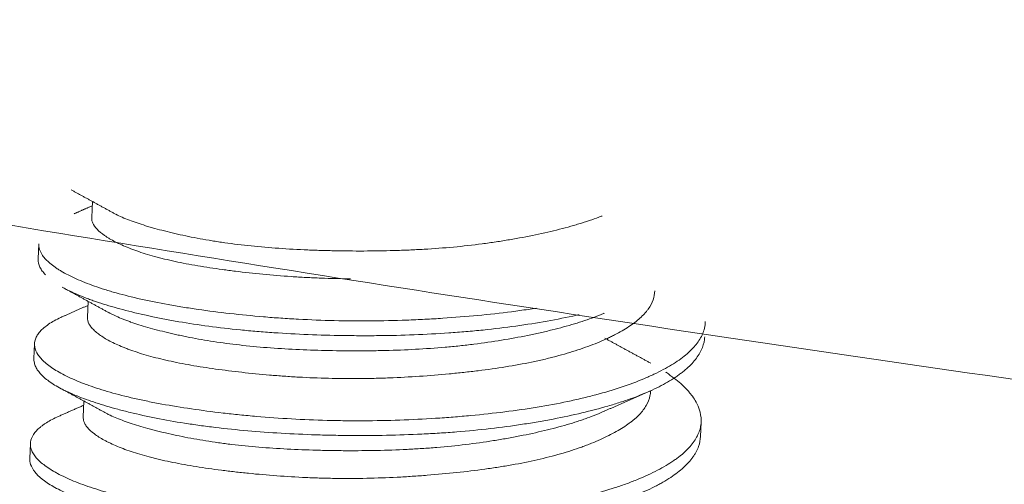
# Model space of a CAD drawing. Units: millimetres. Extents: x 5 to 835, y 7 to 585.
# Drawn here: x 593 to 596, y 359 to 360 of the extents above; entities that cross this region are included whole.
import ezdxf

# ---------------------------------------------------------------- set-up
doc = ezdxf.new("R2010")
doc.units = ezdxf.units.MM
doc.layers.add('1', color=7, linetype='Continuous', true_color=0xffffff)

msp = doc.modelspace()

# ---------------------------------------------------------------- linework, layer by layer
at = {"layer": '1', "color": 18, "linetype": 'Continuous', "lineweight": 18}
for p, q in [((593.2799, 359.8905), (593.2779, 359.8443)), ((593.1246, 359.7675), (593.1227, 359.7245)), ((593.2677, 359.6011), (593.2657, 359.5552)), ((593.1124, 359.4784), (593.1106, 359.4353)), ((593.2555, 359.3122), (593.2536, 359.2661)), ((595.0428, 359.209), (595.0446, 359.2521)), ((593.1002, 359.1892), (593.0984, 359.1462))]:
    msp.add_line(p, q, dxfattribs=at)
for major_axis, start_param, end_param in [((69.4385, -2.9243), 2.649273, 5.495654), ((73.4349, -3.0926), 2.935648, 5.790865)]:
    msp.add_ellipse((620.7567, 358.1594), major_axis=major_axis, ratio=0.26265, start_param=start_param, end_param=end_param, dxfattribs=at)
for points, knots in [([(564.4334, 382.0874), (564.5128, 381.3534), (564.717, 379.9769), (565.1516, 378.0912), (565.6056, 376.5428), (566.043, 375.2826), (566.4743, 374.1959), (566.942, 373.1551), (567.4686, 372.1228), (568.0254, 371.1666), (568.5519, 370.3708), (568.9974, 369.7661), (569.3904, 369.2754), (569.7848, 368.8187), (570.5168, 368.039), (571.6103, 367.0627), (573.1023, 366.0002), (574.7952, 365.0185), (576.829, 364.0531), (579.0042, 363.2066), (581.1179, 362.5087), (582.8699, 361.9979), (584.3673, 361.6005), (585.8179, 361.2437), (587.5023, 360.8614), (589.5759, 360.4341), (592.0514, 359.9785), (594.841, 359.5275), (597.8131, 359.111), (600.8711, 358.7431), (603.9996, 358.4249), (607.4066, 358.1386), (611.0252, 357.9049), (614.716, 357.738), (618.0898, 357.6379), (621.0419, 357.5891), (623.4467, 357.5743), (625.3551, 357.5762), (627.0114, 357.5841), (628.8108, 357.5969), (630.9818, 357.6277), (633.5584, 357.6906), (636.1279, 357.7886), (638.6075, 357.9185), (640.8649, 358.0674), (642.9934, 358.2405), (644.8127, 358.416), (646.204, 358.5675), (647.2354, 358.6894), (648.13, 358.8009), (649.0745, 358.9248), (650.2907, 359.0943), (651.7938, 359.3207), (653.5926, 359.6185), (655.637, 359.9956), (657.8938, 360.4652), (660.3274, 361.0431), (662.8857, 361.7476), (665.3076, 362.5226), (666.784, 363.086), (667.4334, 363.3539)], [0, 0, 0, 0, 0.016212, 0.03068, 0.042711, 0.051897, 0.060245, 0.068735, 0.078128, 0.087643, 0.095474, 0.101605, 0.106644, 0.112824, 0.120413, 0.142202, 0.164741, 0.189066, 0.216021, 0.245496, 0.268007, 0.286267, 0.30037, 0.313553, 0.329649, 0.34865, 0.370541, 0.394606, 0.418697, 0.442705, 0.466682, 0.490673, 0.519532, 0.546902, 0.571218, 0.592414, 0.610435, 0.622993, 0.633644, 0.646409, 0.662444, 0.681764, 0.704387, 0.721461, 0.740049, 0.758698, 0.774075, 0.786034, 0.794439, 0.800774, 0.808801, 0.818787, 0.83254, 0.84892, 0.868042, 0.88998, 0.914817, 0.942654, 0.973604, 1, 1, 1, 1]), ([(594.028, 359.6665), (593.9995, 359.6667), (593.971, 359.6673), (593.9353, 359.6686), (593.928, 359.6689), (593.9135, 359.6696), (593.8919, 359.6706), (593.8706, 359.6719), (593.8285, 359.6748), (593.801, 359.6771), (593.7471, 359.6822), (593.7208, 359.6851), (593.6886, 359.6891), (593.6822, 359.6899), (593.6695, 359.6915), (593.6632, 359.6924), (593.6445, 359.6949), (593.6323, 359.6967), (593.5964, 359.7021), (593.5506, 359.7099), (593.509, 359.7189), (593.4843, 359.7249), (593.4794, 359.7261), (593.4698, 359.7286), (593.4651, 359.7299), (593.4511, 359.7337), (593.4421, 359.7363), (593.4162, 359.7444), (593.4003, 359.7499), (593.3713, 359.7614), (593.3582, 359.7674), (593.3405, 359.7764), (593.335, 359.7795), (593.3272, 359.7841), (593.3247, 359.7856), (593.3199, 359.7887), (593.3176, 359.7902), (593.3066, 359.7979), (593.2993, 359.8039), (593.2879, 359.8159), (593.2837, 359.8219), (593.2798, 359.8309), (593.2789, 359.8339), (593.278, 359.8392), (593.2778, 359.8415), (593.2779, 359.8438)], [0, 0, 0, 0, 0.070439, 0.070439, 0.088482, 0.088482, 0.106524, 0.14261, 0.14261, 0.214781, 0.214781, 0.286952, 0.286952, 0.304994, 0.304994, 0.323037, 0.323037, 0.359122, 0.359122, 0.431293, 0.503464, 0.503464, 0.521507, 0.521507, 0.53955, 0.53955, 0.575635, 0.575635, 0.647806, 0.647806, 0.719977, 0.719977, 0.756062, 0.756062, 0.774105, 0.774105, 0.792148, 0.792148, 0.864319, 0.864319, 0.93649, 0.93649, 0.972575, 0.972575, 1, 1, 1, 1]), ([(594.7573, 359.8483), (594.7566, 359.848), (594.7382, 359.8409), (594.7185, 359.8341), (594.6932, 359.8262), (594.688, 359.8247), (594.6776, 359.8216), (594.6722, 359.8201), (594.6562, 359.8156), (594.6452, 359.8127), (594.6117, 359.8042), (594.5885, 359.7988), (594.5403, 359.7888), (594.5153, 359.784), (594.4766, 359.7775), (594.4634, 359.7754), (594.4434, 359.7724), (594.4367, 359.7714), (594.4232, 359.7695), (594.4164, 359.7686), (594.3824, 359.7641), (594.3548, 359.761), (594.2988, 359.7558), (594.2704, 359.7537), (594.2272, 359.7512), (594.2127, 359.7504), (594.1908, 359.7495), (594.1835, 359.7492), (594.1688, 359.7487), (594.1615, 359.7485), (594.1248, 359.7474), (594.0956, 359.747), (594.0375, 359.7468), (594.0085, 359.7471), (593.9653, 359.748), (593.9437, 359.7485), (593.9222, 359.7493), (593.9079, 359.7499), (593.9007, 359.7502), (593.8651, 359.7518), (593.8373, 359.7534), (593.7829, 359.7574), (593.7563, 359.7598), (593.7044, 359.7654), (593.6791, 359.7686), (593.6482, 359.7732), (593.6421, 359.7741), (593.63, 359.776), (593.624, 359.777), (593.6063, 359.78), (593.5947, 359.782), (593.5609, 359.7884), (593.5394, 359.7929), (593.4984, 359.8024), (593.479, 359.8074), (593.4561, 359.8138), (593.4516, 359.8151), (593.4427, 359.8177), (593.4383, 359.819), (593.4256, 359.8229), (593.4174, 359.8256), (593.3939, 359.8336), (593.3723, 359.8418), (593.3539, 359.8504), (593.348, 359.8533)], [0, 0, 0, 0, 0.002046, 0.053191, 0.053191, 0.065978, 0.065978, 0.078764, 0.078764, 0.104337, 0.104337, 0.155483, 0.155483, 0.206628, 0.206628, 0.232201, 0.232201, 0.244988, 0.244988, 0.257774, 0.257774, 0.30892, 0.30892, 0.360065, 0.360065, 0.385638, 0.385638, 0.398425, 0.398425, 0.411211, 0.411211, 0.462357, 0.462357, 0.513502, 0.513502, 0.539075, 0.551862, 0.551862, 0.564648, 0.564648, 0.615794, 0.615794, 0.666939, 0.666939, 0.718085, 0.718085, 0.730872, 0.730872, 0.743658, 0.743658, 0.769231, 0.769231, 0.820376, 0.820376, 0.871522, 0.871522, 0.884309, 0.884309, 0.897095, 0.897095, 0.922668, 0.922668, 0.973813, 1, 1, 1, 1]), ([(593.1245, 359.7673), (593.1244, 359.7637), (593.1247, 359.7602), (593.1269, 359.7491), (593.1338, 359.734), (593.148, 359.7189), (593.1615, 359.7076), (593.1665, 359.7038), (593.1747, 359.6981), (593.1776, 359.6961), (593.1835, 359.6924), (593.1865, 359.6905), (593.2024, 359.6811), (593.2311, 359.6663), (593.2664, 359.6522), (593.2955, 359.6419), (593.3056, 359.6386), (593.3214, 359.6336), (593.3268, 359.6319), (593.3377, 359.6287), (593.3433, 359.6271), (593.3714, 359.6192), (593.4191, 359.6073), (593.4719, 359.5967), (593.5134, 359.5892), (593.5275, 359.5868), (593.5493, 359.5833), (593.5566, 359.5821), (593.5714, 359.5799), (593.5789, 359.5788), (593.6165, 359.5734), (593.6473, 359.5694), (593.7105, 359.5623), (593.7428, 359.5591), (593.7924, 359.5549), (593.8091, 359.5536), (593.8345, 359.5519), (593.843, 359.5513), (593.8601, 359.5503), (593.8687, 359.5498), (593.9118, 359.5475), (593.9464, 359.5461), (594.0159, 359.5445), (594.0508, 359.5442), (594.1208, 359.5447), (594.1559, 359.5454), (594.2, 359.547), (594.2088, 359.5474), (594.2263, 359.5482), (594.2525, 359.5494), (594.2784, 359.551), (594.3298, 359.5544), (594.3636, 359.5571), (594.4302, 359.5634), (594.4629, 359.567), (594.5033, 359.5722), (594.5113, 359.5733), (594.5272, 359.5755), (594.5434, 359.5778), (594.5592, 359.5802), (594.5672, 359.5814)], [0, 0, 0, 0, 0.024542, 0.024542, 0.076539, 0.128536, 0.128536, 0.154534, 0.154534, 0.167533, 0.167533, 0.180532, 0.180532, 0.232529, 0.284526, 0.284526, 0.310524, 0.310524, 0.323523, 0.323523, 0.336522, 0.336522, 0.388519, 0.440516, 0.440516, 0.466514, 0.466514, 0.479513, 0.479513, 0.492512, 0.492512, 0.544509, 0.544509, 0.596506, 0.596506, 0.622504, 0.622504, 0.635503, 0.635503, 0.648502, 0.648502, 0.700499, 0.700499, 0.752496, 0.752496, 0.804493, 0.804493, 0.817492, 0.817492, 0.830491, 0.856489, 0.856489, 0.908486, 0.908486, 0.960483, 0.960483, 0.973482, 0.973482, 0.986481, 1, 1, 1, 1]), ([(593.1441, 359.6778), (593.1424, 359.6796), (593.1408, 359.6815), (593.1376, 359.6852), (593.1332, 359.6909), (593.1299, 359.6965), (593.1245, 359.7078), (593.1227, 359.7153), (593.1227, 359.7234), (593.1227, 359.724), (593.1227, 359.7247)], [0, 0, 0, 0, 0.116346, 0.116346, 0.236538, 0.476923, 0.476923, 0.957692, 0.957692, 1, 1, 1, 1]), ([(594.6909, 359.5625), (594.6883, 359.5619), (594.6857, 359.5613), (594.6555, 359.5546), (594.6271, 359.549), (594.5687, 359.5387), (594.5386, 359.5339), (594.4768, 359.5253), (594.445, 359.5214), (594.4042, 359.5172), (594.3959, 359.5164), (594.3795, 359.5149), (594.3548, 359.5126), (594.3299, 359.5107), (594.2799, 359.5073), (594.2463, 359.5055), (594.1785, 359.5029), (594.1444, 359.5021), (594.1013, 359.5017), (594.0927, 359.5016), (594.0754, 359.5016), (594.0667, 359.5016), (594.0409, 359.5016), (594.0238, 359.5018), (593.9726, 359.5026), (593.905, 359.5045), (593.8388, 359.5081), (593.7978, 359.5109), (593.7896, 359.5115), (593.7733, 359.5127), (593.7651, 359.5134), (593.7408, 359.5154), (593.7248, 359.5168), (593.6776, 359.5215), (593.647, 359.525), (593.5875, 359.5329), (593.5587, 359.5373), (593.5169, 359.5445), (593.5031, 359.547), (593.4829, 359.5508), (593.4762, 359.5522), (593.4629, 359.5548), (593.4564, 359.5562), (593.4242, 359.563), (593.3999, 359.5688), (593.3539, 359.5807), (593.3322, 359.5869), (593.3018, 359.5965), (593.292, 359.5997), (593.2778, 359.6047), (593.2732, 359.6063), (593.2641, 359.6097), (593.2596, 359.6114), (593.2379, 359.6199), (593.2222, 359.6268), (593.2034, 359.6362), (593.1988, 359.6387), (593.1944, 359.6411)], [0, 0, 0, 0, 0.005505, 0.005505, 0.062844, 0.062844, 0.120183, 0.120183, 0.177523, 0.177523, 0.191858, 0.191858, 0.206193, 0.234862, 0.234862, 0.292202, 0.292202, 0.349541, 0.349541, 0.363876, 0.363876, 0.378211, 0.378211, 0.406881, 0.406881, 0.46422, 0.52156, 0.52156, 0.535894, 0.535894, 0.550229, 0.550229, 0.578899, 0.578899, 0.636239, 0.636239, 0.693578, 0.693578, 0.722248, 0.722248, 0.736583, 0.736583, 0.750917, 0.750917, 0.808257, 0.808257, 0.865596, 0.865596, 0.894266, 0.894266, 0.908601, 0.908601, 0.922936, 0.922936, 0.980275, 0.980275, 1, 1, 1, 1]), ([(594.9104, 359.6316), (594.9101, 359.6228), (594.9085, 359.6141), (594.9023, 359.5964), (594.8975, 359.5874), (594.8895, 359.5762), (594.8878, 359.574), (594.8842, 359.5696), (594.8786, 359.5631), (594.8721, 359.5567), (594.858, 359.544), (594.8472, 359.5358), (594.8226, 359.5197), (594.8089, 359.5117), (594.7899, 359.502), (594.786, 359.5), (594.778, 359.4962), (594.774, 359.4943), (594.7615, 359.4886), (594.753, 359.4848), (594.7263, 359.4739), (594.6885, 359.46), (594.646, 359.4474), (594.618, 359.4401), (594.6123, 359.4386), (594.6008, 359.4358), (594.595, 359.4344), (594.5773, 359.4303), (594.5653, 359.4277), (594.5289, 359.4201), (594.4787, 359.411), (594.4256, 359.4035), (594.3846, 359.3985), (594.3708, 359.3968), (594.3497, 359.3946), (594.3427, 359.3938), (594.3286, 359.3924), (594.3215, 359.3917), (594.286, 359.3883), (594.2287, 359.3836), (594.1704, 359.3805), (594.1264, 359.3788), (594.1116, 359.3783), (594.0894, 359.3778), (594.0819, 359.3777), (594.0671, 359.3775), (594.0597, 359.3774), (594.0227, 359.3771), (593.9935, 359.3774), (593.9355, 359.3788), (593.9067, 359.38), (593.8641, 359.3824), (593.8499, 359.3833), (593.8288, 359.3848), (593.8218, 359.3853), (593.8078, 359.3864), (593.8008, 359.3869), (593.7662, 359.3899), (593.7393, 359.3926), (593.6871, 359.3985), (593.6617, 359.4016), (593.6249, 359.4068), (593.6128, 359.4085), (593.589, 359.4122), (593.5773, 359.4142), (593.5429, 359.4202), (593.5212, 359.4245), (593.4801, 359.4336), (593.4607, 359.4384), (593.4243, 359.4487), (593.4073, 359.4541), (593.3876, 359.4611), (593.3838, 359.4626), (593.3762, 359.4655), (593.3652, 359.4698), (593.355, 359.4742), (593.3357, 359.4831), (593.3243, 359.4892), (593.3045, 359.5013), (593.296, 359.5074), (593.2855, 359.5166), (593.2824, 359.5196), (593.2769, 359.5257), (593.2746, 359.5287), (593.2689, 359.5377), (593.266, 359.5454), (593.2657, 359.553), (593.2657, 359.5547)], [0, 0, 0, 0, 0.032037, 0.032037, 0.066265, 0.066265, 0.074822, 0.074822, 0.083379, 0.100493, 0.100493, 0.134721, 0.134721, 0.168949, 0.168949, 0.177505, 0.177505, 0.186062, 0.186062, 0.203176, 0.203176, 0.237404, 0.271632, 0.271632, 0.280189, 0.280189, 0.288746, 0.288746, 0.30586, 0.30586, 0.340088, 0.374315, 0.374315, 0.391429, 0.391429, 0.399986, 0.399986, 0.408543, 0.408543, 0.442771, 0.476999, 0.476999, 0.494113, 0.494113, 0.50267, 0.50267, 0.511227, 0.511227, 0.545455, 0.545455, 0.579682, 0.579682, 0.596796, 0.596796, 0.605353, 0.605353, 0.61391, 0.61391, 0.648138, 0.648138, 0.682366, 0.682366, 0.69948, 0.69948, 0.716594, 0.716594, 0.750821, 0.750821, 0.785049, 0.785049, 0.819277, 0.819277, 0.827834, 0.827834, 0.836391, 0.853505, 0.853505, 0.887733, 0.887733, 0.921961, 0.921961, 0.939074, 0.939074, 0.956188, 0.956188, 0.990416, 1, 1, 1, 1]), ([(593.2011, 359.5602), (593.1968, 359.5584), (593.1926, 359.5565), (593.175, 359.5483), (593.1632, 359.5417), (593.1431, 359.528), (593.1349, 359.5209), (593.1269, 359.5119), (593.1254, 359.5101), (593.1227, 359.5064), (593.1214, 359.5046), (593.118, 359.499), (593.1163, 359.4953), (593.1124, 359.4842), (593.111, 359.4693), (593.1172, 359.4543), (593.1234, 359.4448), (593.1248, 359.4429), (593.1278, 359.4391), (593.1294, 359.4371), (593.1346, 359.4314), (593.1385, 359.4276), (593.1516, 359.4163), (593.1621, 359.4087), (593.1867, 359.3937), (593.2008, 359.3863), (593.2245, 359.3754), (593.2329, 359.3718), (593.2461, 359.3664), (593.2506, 359.3646), (593.2599, 359.3611), (593.2646, 359.3594), (593.2885, 359.3508), (593.3092, 359.3442), (593.3534, 359.3315), (593.3769, 359.3255), (593.4144, 359.3169), (593.4273, 359.3142), (593.4471, 359.3101), (593.4539, 359.3088), (593.4674, 359.3061), (593.4743, 359.3049), (593.5088, 359.2985), (593.5375, 359.2939), (593.5966, 359.2852), (593.6272, 359.2812), (593.6745, 359.2757), (593.6905, 359.274), (593.7149, 359.2715), (593.7231, 359.2707), (593.7396, 359.2692), (593.7479, 359.2684), (593.7894, 359.2649), (593.8231, 359.2625), (593.891, 359.2586), (593.9254, 359.2572), (593.9776, 359.2559), (593.995, 359.2555), (594.0214, 359.2553), (594.0302, 359.2552), (594.0479, 359.2551), (594.0567, 359.2551), (594.1009, 359.2553), (594.136, 359.256), (594.2057, 359.2584), (594.2403, 359.2601), (594.2919, 359.2634), (594.309, 359.2646), (594.343, 359.2673), (594.36, 359.2687), (594.4107, 359.2734), (594.4436, 359.277), (594.5077, 359.2851), (594.5389, 359.2895), (594.5996, 359.2995), (594.6291, 359.305), (594.6648, 359.3125), (594.6719, 359.314), (594.6859, 359.3172), (594.7066, 359.3219), (594.7266, 359.327), (594.7654, 359.3373), (594.7899, 359.3446), (594.8362, 359.3601), (594.858, 359.3683), (594.8835, 359.3789), (594.8885, 359.3811), (594.8984, 359.3855), (594.9128, 359.3921), (594.9262, 359.3988), (594.9517, 359.4124), (594.967, 359.4216), (594.9941, 359.4407), (595.006, 359.4504), (595.0186, 359.463), (595.021, 359.4655), (595.0256, 359.4706), (595.0278, 359.4732), (595.034, 359.4809), (595.0377, 359.4861), (595.0472, 359.5017), (595.0516, 359.5123), (595.0557, 359.5295), (595.0566, 359.536), (595.0568, 359.5425)], [0, 0, 0, 0, 0.008998, 0.008998, 0.039397, 0.039397, 0.069796, 0.069796, 0.077395, 0.077395, 0.084995, 0.084995, 0.100195, 0.100195, 0.130593, 0.160992, 0.160992, 0.168592, 0.168592, 0.176192, 0.176192, 0.191391, 0.191391, 0.22179, 0.22179, 0.252189, 0.252189, 0.267388, 0.267388, 0.274988, 0.274988, 0.282588, 0.282588, 0.312986, 0.312986, 0.343385, 0.343385, 0.358585, 0.358585, 0.366184, 0.366184, 0.373784, 0.373784, 0.404183, 0.404183, 0.434582, 0.434582, 0.449781, 0.449781, 0.457381, 0.457381, 0.464981, 0.464981, 0.495379, 0.495379, 0.525778, 0.525778, 0.540978, 0.540978, 0.548577, 0.548577, 0.556177, 0.556177, 0.586576, 0.586576, 0.616975, 0.616975, 0.632174, 0.632174, 0.647374, 0.647374, 0.677772, 0.677772, 0.708171, 0.708171, 0.73857, 0.73857, 0.74617, 0.74617, 0.753769, 0.768969, 0.768969, 0.799368, 0.799368, 0.829767, 0.829767, 0.837366, 0.837366, 0.844966, 0.860165, 0.860165, 0.890564, 0.890564, 0.920963, 0.920963, 0.928563, 0.928563, 0.936162, 0.936162, 0.951362, 0.951362, 0.981761, 0.981761, 1, 1, 1, 1]), ([(594.7638, 359.5666), (594.763, 359.5663), (594.7623, 359.566), (594.753, 359.5621), (594.7442, 359.5586), (594.7169, 359.5485), (594.6976, 359.542), (594.6568, 359.5298), (594.6352, 359.5239), (594.6013, 359.5155), (594.5897, 359.5128), (594.5659, 359.5075), (594.5538, 359.5049), (594.517, 359.4974), (594.4666, 359.4882), (594.4135, 359.4805), (594.3725, 359.4753), (594.3587, 359.4737), (594.3377, 359.4715), (594.3307, 359.4707), (594.3166, 359.4694), (594.3095, 359.4687), (594.274, 359.4656), (594.2169, 359.4617), (594.159, 359.4594), (594.1153, 359.4584), (594.0933, 359.458), (594.0713, 359.4578), (594.0566, 359.4577), (594.0492, 359.4577), (594.0125, 359.4577), (593.9834, 359.4581), (593.926, 359.4594), (593.8976, 359.4604), (593.8415, 359.4632), (593.8138, 359.4649), (593.759, 359.4692), (593.7324, 359.4717), (593.6809, 359.4776), (593.656, 359.4809), (593.6077, 359.4883), (593.5844, 359.4924), (593.5562, 359.4978), (593.5506, 359.499), (593.5396, 359.5012), (593.5342, 359.5024), (593.5182, 359.5058), (593.5078, 359.5082), (593.4775, 359.5154), (593.4585, 359.5204), (593.4229, 359.5306), (593.4063, 359.5358), (593.3871, 359.5426), (593.3834, 359.544), (593.376, 359.5467), (593.3724, 359.5481), (593.3618, 359.5523), (593.3552, 359.5551), (593.3404, 359.5617), (593.3325, 359.5656), (593.3253, 359.5695)], [0, 0, 0, 0, 0.002176, 0.002176, 0.026899, 0.026899, 0.076345, 0.076345, 0.125791, 0.125791, 0.150514, 0.150514, 0.175237, 0.175237, 0.224684, 0.27413, 0.27413, 0.298853, 0.298853, 0.311214, 0.311214, 0.323576, 0.323576, 0.373022, 0.422468, 0.422468, 0.447191, 0.459553, 0.459553, 0.471915, 0.471915, 0.521361, 0.521361, 0.570807, 0.570807, 0.620253, 0.620253, 0.669699, 0.669699, 0.719146, 0.719146, 0.768592, 0.768592, 0.780953, 0.780953, 0.793315, 0.793315, 0.818038, 0.818038, 0.867484, 0.867484, 0.91693, 0.91693, 0.929292, 0.929292, 0.941653, 0.941653, 0.966377, 0.966377, 1, 1, 1, 1]), ([(595.0549, 359.4986), (595.0548, 359.496), (595.0546, 359.4933), (595.053, 359.4801), (595.0498, 359.4696), (595.0399, 359.449), (595.0333, 359.4387), (595.0164, 359.4186), (595.0061, 359.4087), (594.9911, 359.3965), (594.988, 359.394), (594.9815, 359.3892), (594.9716, 359.382), (594.9607, 359.3751), (594.9379, 359.3614), (594.9211, 359.3526), (594.8844, 359.3358), (594.8645, 359.3278), (594.8377, 359.318), (594.8323, 359.3161), (594.8212, 359.3123), (594.8155, 359.3104), (594.7983, 359.3049), (594.7866, 359.3013), (594.7505, 359.2907), (594.7252, 359.2841), (594.6724, 359.2716), (594.6449, 359.2658), (594.6018, 359.2575), (594.5872, 359.2549), (594.5573, 359.2497), (594.5422, 359.2473), (594.4964, 359.2403), (594.4652, 359.2362), (594.4015, 359.2288), (594.3691, 359.2256), (594.3195, 359.2216), (594.3028, 359.2204), (594.2775, 359.2188), (594.269, 359.2183), (594.252, 359.2174), (594.2435, 359.2169), (594.201, 359.2149), (594.1329, 359.2126), (594.0647, 359.2122), (594.0134, 359.2126), (593.9963, 359.2128), (593.9707, 359.2133), (593.9621, 359.2135), (593.945, 359.2139), (593.9365, 359.2142), (593.8939, 359.2155), (593.8603, 359.2171), (593.7944, 359.2209), (593.762, 359.2233), (593.6984, 359.2289), (593.6671, 359.2321), (593.6287, 359.2367), (593.6211, 359.2377), (593.606, 359.2396), (593.5835, 359.2426), (593.5617, 359.2459), (593.5189, 359.2526), (593.4914, 359.2575), (593.4387, 359.268), (593.4135, 359.2735), (593.3833, 359.2808), (593.3773, 359.2823), (593.3655, 359.2853), (593.3597, 359.2868), (593.3426, 359.2914), (593.3316, 359.2945), (593.2997, 359.3039), (593.2602, 359.3167), (593.2266, 359.3303), (593.2076, 359.339), (593.2039, 359.3408), (593.1966, 359.3443), (593.1931, 359.3461), (593.1829, 359.3514), (593.1765, 359.355), (593.1587, 359.3659), (593.1486, 359.3732), (593.1318, 359.3881), (593.1252, 359.3956), (593.1179, 359.4069), (593.1159, 359.4107), (593.1136, 359.4164), (593.113, 359.4183), (593.1119, 359.4221), (593.1115, 359.424), (593.1106, 359.429), (593.1104, 359.4321), (593.1106, 359.4352)], [0, 0, 0, 0, 0.00836, 0.00836, 0.042071, 0.042071, 0.075782, 0.075782, 0.109493, 0.109493, 0.117921, 0.117921, 0.126348, 0.143204, 0.143204, 0.176915, 0.176915, 0.210626, 0.210626, 0.219053, 0.219053, 0.227481, 0.227481, 0.244337, 0.244337, 0.278047, 0.278047, 0.311758, 0.311758, 0.328614, 0.328614, 0.345469, 0.345469, 0.37918, 0.37918, 0.412891, 0.412891, 0.429746, 0.429746, 0.438174, 0.438174, 0.446602, 0.446602, 0.480313, 0.514024, 0.514024, 0.530879, 0.530879, 0.539307, 0.539307, 0.547735, 0.547735, 0.581446, 0.581446, 0.615156, 0.615156, 0.648867, 0.648867, 0.657295, 0.657295, 0.665723, 0.682578, 0.682578, 0.716289, 0.716289, 0.75, 0.75, 0.758428, 0.758428, 0.766855, 0.766855, 0.783711, 0.783711, 0.817422, 0.851133, 0.851133, 0.85956, 0.85956, 0.867988, 0.867988, 0.884844, 0.884844, 0.918554, 0.918554, 0.952265, 0.952265, 0.969121, 0.969121, 0.977549, 0.977549, 0.985976, 0.985976, 1, 1, 1, 1]), ([(593.1769, 359.2657), (593.1642, 359.2598), (593.1531, 359.2536), (593.1408, 359.2455), (593.1383, 359.2438), (593.1335, 359.2403), (593.1268, 359.235), (593.1211, 359.2297), (593.1111, 359.2189), (593.1064, 359.2116), (593.1006, 359.1969), (593.0996, 359.1894), (593.1007, 359.18), (593.101, 359.1781), (593.102, 359.1743), (593.1026, 359.1724), (593.1047, 359.1667), (593.1066, 359.1629), (593.1136, 359.1516), (593.1202, 359.144), (593.137, 359.129), (593.1472, 359.1214), (593.1623, 359.112), (593.1654, 359.1101), (593.1719, 359.1063), (593.1753, 359.1044), (593.1858, 359.0988), (593.1932, 359.0951), (593.2165, 359.0841), (593.2509, 359.0699), (593.2916, 359.0566), (593.3246, 359.047), (593.336, 359.0439), (593.3597, 359.0377), (593.3718, 359.0348), (593.409, 359.0261), (593.4611, 359.0153), (593.5179, 359.0058), (593.5622, 358.9992), (593.5773, 358.9971), (593.6004, 358.994), (593.6082, 358.993), (593.6238, 358.9911), (593.6316, 358.9901), (593.6711, 358.9854), (593.7354, 358.9788), (593.8023, 358.9738), (593.8533, 358.9708), (593.8705, 358.9699), (593.8965, 358.9688), (593.9052, 358.9685), (593.9227, 358.9678), (593.9315, 358.9676), (593.9751, 358.9663), (594.0101, 358.9659), (594.08, 358.966), (594.115, 358.9666), (594.1674, 358.9683), (594.1848, 358.969), (594.211, 358.9702), (594.2198, 358.9706), (594.2373, 358.9716), (594.246, 358.9721), (594.2894, 358.9748), (594.3235, 358.9774), (594.3904, 358.9834), (594.4232, 358.9869), (594.4715, 358.9928), (594.4874, 358.9949), (594.5111, 358.9982), (594.5189, 358.9994), (594.5346, 359.0017), (594.5423, 359.0029), (594.5809, 359.0091), (594.6105, 359.0145), (594.6674, 359.0263), (594.6947, 359.0326), (594.7468, 359.0463), (594.7717, 359.0536), (594.8013, 359.0633), (594.8072, 359.0652), (594.8186, 359.0692), (594.8355, 359.0753), (594.8514, 359.0815), (594.8821, 359.0941), (594.9009, 359.1028), (594.9354, 359.1208), (594.9511, 359.1301), (594.9686, 359.1421), (594.972, 359.1445), (594.9786, 359.1493), (594.988, 359.1566), (594.9965, 359.164), (595.0119, 359.179), (595.0204, 359.1891), (595.0336, 359.2098), (595.0384, 359.2204), (595.0421, 359.2339), (595.0427, 359.2366), (595.0437, 359.2421), (595.044, 359.2448), (595.0448, 359.253), (595.0448, 359.2585), (595.0434, 359.275), (595.0378, 359.297), (595.0247, 359.3191), (595.0141, 359.3328), (595.0119, 359.3356), (595.0072, 359.3411), (595.0047, 359.3439), (594.997, 359.3521), (594.9914, 359.3575), (594.9732, 359.3736), (594.959, 359.3845), (594.943, 359.3952), (594.9425, 359.3955)], [0, 0, 0, 0, 0.025108, 0.025108, 0.031872, 0.031872, 0.038636, 0.052165, 0.052165, 0.079221, 0.079221, 0.106277, 0.106277, 0.113041, 0.113041, 0.119805, 0.119805, 0.133333, 0.133333, 0.16039, 0.16039, 0.187446, 0.187446, 0.19421, 0.19421, 0.200974, 0.200974, 0.214502, 0.214502, 0.241558, 0.268615, 0.268615, 0.282143, 0.282143, 0.295671, 0.295671, 0.322727, 0.349784, 0.349784, 0.363312, 0.363312, 0.370076, 0.370076, 0.37684, 0.37684, 0.403896, 0.430952, 0.430952, 0.444481, 0.444481, 0.451245, 0.451245, 0.458009, 0.458009, 0.485065, 0.485065, 0.512121, 0.512121, 0.525649, 0.525649, 0.532413, 0.532413, 0.539177, 0.539177, 0.566234, 0.566234, 0.59329, 0.59329, 0.606818, 0.606818, 0.613582, 0.613582, 0.620346, 0.620346, 0.647403, 0.647403, 0.674459, 0.674459, 0.701515, 0.701515, 0.708279, 0.708279, 0.715043, 0.728571, 0.728571, 0.755628, 0.755628, 0.782684, 0.782684, 0.789448, 0.789448, 0.796212, 0.80974, 0.80974, 0.836797, 0.836797, 0.863853, 0.863853, 0.870617, 0.870617, 0.877381, 0.877381, 0.890909, 0.890909, 0.917965, 0.945022, 0.945022, 0.951786, 0.951786, 0.95855, 0.95855, 0.972078, 0.972078, 0.999134, 1, 1, 1, 1]), ([(594.8982, 359.3414), (594.8982, 359.3414), (594.8982, 359.3414), (594.8981, 359.3389), (594.8979, 359.3366), (594.8973, 359.3318), (594.8969, 359.3295), (594.8944, 359.3178), (594.8908, 359.3086), (594.8806, 359.2908), (594.8739, 359.282), (594.8617, 359.2691), (594.8572, 359.2649), (594.8499, 359.2586), (594.8473, 359.2564), (594.8421, 359.2522), (594.8393, 359.2502), (594.8253, 359.2398), (594.8126, 359.2318), (594.7846, 359.216), (594.7693, 359.2083), (594.7442, 359.1971), (594.7355, 359.1934), (594.722, 359.188), (594.7174, 359.1862), (594.708, 359.1826), (594.7032, 359.1809), (594.679, 359.1721), (594.6585, 359.1656), (594.6156, 359.1532), (594.5931, 359.1475), (594.5462, 359.1368), (594.5217, 359.1319), (594.4898, 359.1262), (594.4833, 359.1251), (594.4704, 359.123), (594.4509, 359.1198), (594.431, 359.1169), (594.3909, 359.1114), (594.3636, 359.1081), (594.308, 359.1022), (594.2796, 359.0996), (594.2434, 359.0968), (594.2361, 359.0962), (594.2215, 359.0952), (594.1996, 359.0937), (594.1777, 359.0924), (594.1338, 359.0902), (594.0752, 359.0881), (594.0165, 359.0879), (593.9798, 359.0883), (593.9724, 359.0884), (593.9577, 359.0887), (593.9504, 359.0889), (593.9284, 359.0895), (593.9139, 359.0901), (593.8707, 359.092), (593.8142, 359.0953), (593.7595, 359.1002), (593.7193, 359.1043), (593.706, 359.1057), (593.6797, 359.1087), (593.6668, 359.1103), (593.6288, 359.1152), (593.5801, 359.1221), (593.5351, 359.1302), (593.5029, 359.1367), (593.4924, 359.1389), (593.477, 359.1424), (593.4719, 359.1436), (593.4619, 359.146), (593.457, 359.1472), (593.433, 359.1534), (593.415, 359.1586), (593.3818, 359.1694), (593.3665, 359.1751), (593.3455, 359.1838), (593.3388, 359.1868), (593.3294, 359.1913), (593.3263, 359.1928), (593.3203, 359.1959), (593.3174, 359.1974), (593.3034, 359.205), (593.2938, 359.2111), (593.2775, 359.2232), (593.2709, 359.2293), (593.2633, 359.2383), (593.2612, 359.2413), (593.2585, 359.2458), (593.2578, 359.2473), (593.2564, 359.2504), (593.2558, 359.2519), (593.254, 359.2575), (593.2534, 359.2616), (593.2536, 359.2656)], [0, 0, 0, 0, 0.000137, 0.000137, 0.008703, 0.008703, 0.01727, 0.01727, 0.051535, 0.051535, 0.0858, 0.0858, 0.102933, 0.102933, 0.111499, 0.111499, 0.120066, 0.120066, 0.154331, 0.154331, 0.188596, 0.188596, 0.205729, 0.205729, 0.214296, 0.214296, 0.222862, 0.222862, 0.257127, 0.257127, 0.291393, 0.291393, 0.325658, 0.325658, 0.334224, 0.334224, 0.342791, 0.359923, 0.359923, 0.394189, 0.394189, 0.428454, 0.428454, 0.43702, 0.43702, 0.445587, 0.462719, 0.462719, 0.496985, 0.53125, 0.53125, 0.539816, 0.539816, 0.548383, 0.548383, 0.565515, 0.565515, 0.599781, 0.634046, 0.634046, 0.651179, 0.651179, 0.668311, 0.668311, 0.702577, 0.736842, 0.736842, 0.753975, 0.753975, 0.762541, 0.762541, 0.771107, 0.771107, 0.805373, 0.805373, 0.839638, 0.839638, 0.856771, 0.856771, 0.865337, 0.865337, 0.873904, 0.873904, 0.908169, 0.908169, 0.942434, 0.942434, 0.959567, 0.959567, 0.968133, 0.968133, 0.9767, 0.9767, 1, 1, 1, 1]), ([(594.7648, 359.2832), (594.7495, 359.2763), (594.733, 359.2696), (594.7107, 359.2616), (594.706, 359.2599), (594.6963, 359.2566), (594.6914, 359.255), (594.6765, 359.2502), (594.6664, 359.247), (594.6351, 359.2379), (594.6132, 359.2321), (594.5677, 359.2212), (594.5439, 359.216), (594.5069, 359.2087), (594.4943, 359.2063), (594.475, 359.2029), (594.4685, 359.2018), (594.4555, 359.1996), (594.449, 359.1986), (594.4161, 359.1934), (594.3893, 359.1896), (594.3346, 359.183), (594.3068, 359.1802), (594.2643, 359.1767), (594.2429, 359.1751), (594.2212, 359.1738), (594.2066, 359.173), (594.1993, 359.1726), (594.1629, 359.1708), (594.1338, 359.1698), (594.0756, 359.1686), (594.0466, 359.1684), (594.003, 359.1685), (593.9884, 359.1687), (593.9666, 359.169), (593.9594, 359.1692), (593.9448, 359.1695), (593.9376, 359.1696), (593.9013, 359.1706), (593.8729, 359.1718), (593.817, 359.1747), (593.7896, 359.1766), (593.7359, 359.181), (593.7095, 359.1836), (593.6773, 359.1874), (593.6708, 359.1882), (593.6581, 359.1899), (593.6518, 359.1907), (593.6332, 359.1933), (593.6209, 359.1952), (593.5851, 359.2009), (593.5621, 359.205), (593.5182, 359.2138), (593.4972, 359.2185), (593.4722, 359.2246), (593.4672, 359.2258), (593.4575, 359.2283), (593.4527, 359.2296), (593.4386, 359.2334), (593.4295, 359.236), (593.4032, 359.2437), (593.3709, 359.2543), (593.3438, 359.2653), (593.3299, 359.2718), (593.3281, 359.2727), (593.3264, 359.2735)], [0, 0, 0, 0, 0.047373, 0.047373, 0.059813, 0.059813, 0.072253, 0.072253, 0.097134, 0.097134, 0.146895, 0.146895, 0.196656, 0.196656, 0.221537, 0.221537, 0.233977, 0.233977, 0.246417, 0.246417, 0.296178, 0.296178, 0.345939, 0.345939, 0.37082, 0.38326, 0.38326, 0.395701, 0.395701, 0.445462, 0.445462, 0.495223, 0.495223, 0.520104, 0.520104, 0.532544, 0.532544, 0.544984, 0.544984, 0.594745, 0.594745, 0.644506, 0.644506, 0.694268, 0.694268, 0.706708, 0.706708, 0.719148, 0.719148, 0.744029, 0.744029, 0.79379, 0.79379, 0.843551, 0.843551, 0.855991, 0.855991, 0.868432, 0.868432, 0.893312, 0.893312, 0.943073, 0.992834, 0.992834, 1, 1, 1, 1]), ([(595.0428, 359.2099), (595.0425, 359.2003), (595.0406, 359.1906), (595.0354, 359.1758), (595.0331, 359.1706), (595.0289, 359.1627), (595.0274, 359.1601), (595.0242, 359.155), (595.0225, 359.1524), (595.0134, 359.1396), (594.9953, 359.1196), (594.9705, 359.1004), (594.9494, 359.0864), (594.9419, 359.0818), (594.93, 359.0749), (594.9259, 359.0727), (594.9176, 359.0682), (594.9133, 359.066), (594.8915, 359.0551), (594.8726, 359.0468), (594.832, 359.0309), (594.8103, 359.0233), (594.7757, 359.0124), (594.7638, 359.0089), (594.7454, 359.0037), (594.7391, 359.002), (594.7265, 358.9986), (594.7201, 358.9969), (594.6877, 358.9887), (594.6608, 358.9825), (594.605, 358.971), (594.5762, 358.9657), (594.5167, 358.9559), (594.4859, 358.9514), (594.4463, 358.9463), (594.4383, 358.9453), (594.4222, 358.9434), (594.3981, 358.9406), (594.3737, 358.9382), (594.3247, 358.9336), (594.2916, 358.9312), (594.2246, 358.9272), (594.1908, 358.9257), (594.1479, 358.9245), (594.1393, 358.9243), (594.122, 358.9239), (594.1134, 358.9237), (594.0875, 358.9233), (594.0704, 358.9232), (594.019, 358.9231), (593.9849, 358.9234), (593.9172, 358.925), (593.8836, 358.9263), (593.8334, 358.9287), (593.8167, 358.9297), (593.7835, 358.9318), (593.7671, 358.9329), (593.7184, 358.9367), (593.6868, 358.9396), (593.6251, 358.9463), (593.595, 358.9501), (593.5511, 358.9564), (593.5366, 358.9587), (593.5153, 358.9622), (593.5082, 358.9634), (593.4942, 358.9658), (593.4873, 358.967), (593.4531, 358.9733), (593.401, 358.984), (593.354, 358.9957), (593.3206, 359.0049), (593.3098, 359.008), (593.2941, 359.0128), (593.289, 359.0144), (593.2788, 359.0176), (593.2738, 359.0193), (593.2494, 359.0275), (593.2315, 359.0342), (593.1991, 359.0478), (593.1844, 359.0548), (593.1584, 359.069), (593.1471, 359.0763), (593.135, 359.0856), (593.1326, 359.0875), (593.1282, 359.0912), (593.122, 359.0968), (593.1168, 359.1025), (593.1077, 359.1138), (593.1034, 359.1213), (593.099, 359.1346), (593.0981, 359.1404), (593.0984, 359.1462)], [0, 0, 0, 0, 0.030981, 0.030981, 0.047818, 0.047818, 0.056237, 0.056237, 0.064655, 0.064655, 0.09833, 0.132004, 0.132004, 0.148842, 0.148842, 0.15726, 0.15726, 0.165679, 0.165679, 0.199353, 0.199353, 0.233028, 0.233028, 0.249865, 0.249865, 0.258284, 0.258284, 0.266703, 0.266703, 0.300377, 0.300377, 0.334052, 0.334052, 0.367726, 0.367726, 0.376145, 0.376145, 0.384564, 0.401401, 0.401401, 0.435075, 0.435075, 0.46875, 0.46875, 0.477169, 0.477169, 0.485587, 0.485587, 0.502425, 0.502425, 0.536099, 0.536099, 0.569774, 0.569774, 0.586611, 0.586611, 0.603448, 0.603448, 0.637123, 0.637123, 0.670797, 0.670797, 0.687635, 0.687635, 0.696053, 0.696053, 0.704472, 0.704472, 0.738147, 0.771821, 0.771821, 0.788658, 0.788658, 0.797077, 0.797077, 0.805496, 0.805496, 0.83917, 0.83917, 0.872845, 0.872845, 0.906519, 0.906519, 0.914938, 0.914938, 0.923357, 0.940194, 0.940194, 0.973869, 0.973869, 1, 1, 1, 1])]:
    msp.add_open_spline(points, degree=3, knots=knots, dxfattribs=at)
for points in [[(593.218, 359.9243), (593.2831, 359.8888), (593.3494, 359.8524)], [(593.2793, 359.878), (593.253, 359.8663), (593.227, 359.8548)], [(593.192, 359.6424), (593.2578, 359.6065), (593.3252, 359.5696)], [(593.2672, 359.5894), (593.2333, 359.5744), (593.1997, 359.5596)], [(594.8989, 359.4218), (594.8314, 359.4585), (594.765, 359.4946)], [(593.1946, 359.3454), (593.2611, 359.3092), (593.3283, 359.2725)], [(594.7614, 359.2817), (594.8302, 359.3121), (594.8998, 359.3429)], [(593.255, 359.3002), (593.2155, 359.2828), (593.1765, 359.2656)]]:
    msp.add_open_spline(points, degree=2, dxfattribs=at)

doc.saveas('drawing.dxf')
